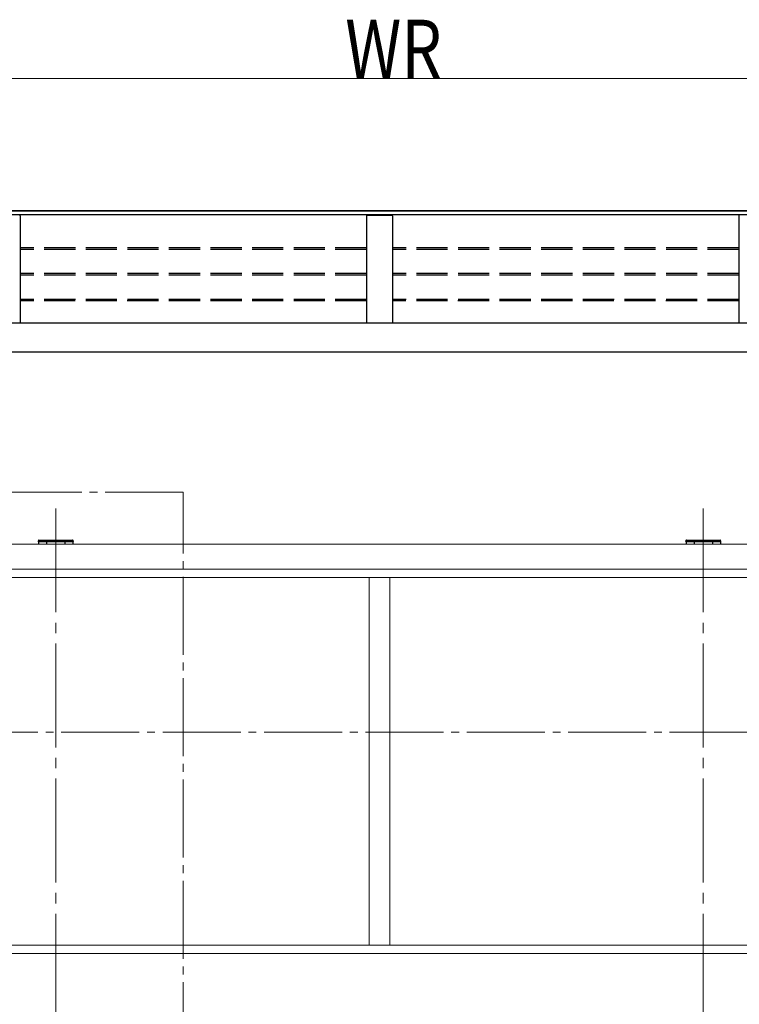
# Model space of a CAD drawing. Extents: x 0 to 22176, y 0 to 35892.
# Drawn here: x 12059 to 13443, y 12131 to 14025 of the extents above; entities that cross this region are included whole.
import ezdxf

# ---------------------------------------------------------------- set-up
doc = ezdxf.new("R2010")
doc.units = 0
doc.linetypes.add('YCENTER_1', pattern=[13, 10, -1, 1, -1])
doc.linetypes.add('YHIDDEN_1', pattern=[4, 3, -1])
for name, color, linetype, lineweight in [('YKK_12', 2, 'CONTINUOUS', 13), ('YKK_13', 4, 'CONTINUOUS', 30), ('YKK_A1', 4, 'CONTINUOUS', 30), ('YKK_D', 6, 'CONTINUOUS', 13)]:
    doc.layers.add(name, color=color, linetype=linetype, lineweight=lineweight)
doc.styles.add('text-b', font='extslim2.shx', dxfattribs={"width": 0.8, "bigfont": 'extfont2.shx'})

msp = doc.modelspace()

# ---------------------------------------------------------------- linework, layer by layer
at = {"layer": 'YKK_12', "linetype": 'YCENTER_1', "ltscale": 15}
for p, q in [((12373.8, 13116.5), (11974.6, 13116.5)), ((12373.8, 11243.5), (12373.8, 13116.5)), ((15019.5, 12654.7), (10483.5, 12654.7))]:
    msp.add_line(p, q, dxfattribs=at)
at = {"layer": 'YKK_12', "linetype": 'YCENTER_1', "ltscale": 20}
for p, q in [((12128.8, 13085.2), (12128.8, 9571.1)), ((13374.1, 13085.2), (13374.1, 9571.1))]:
    msp.add_line(p, q, dxfattribs=at)
at = {"layer": 'YKK_13', "linetype": 'Continuous'}
for p, q in [((12095.3, 13021.5), (12095.4, 13023)), ((12096.8, 13021.5), (12095.3, 13021.5)), ((12096.4, 13024), (12096.9, 13024)), ((12096.8, 13021.5), (12160.8, 13021.5)), ((12096.9, 13024), (12160.7, 13024)), ((12160.7, 13024), (12161.2, 13024)), ((12162.3, 13021.5), (12160.8, 13021.5)), ((12162.2, 13023), (12162.3, 13021.5)), ((13340.6, 13021.5), (13340.7, 13023)), ((13342.1, 13021.5), (13340.6, 13021.5)), ((13341.7, 13024), (13342.2, 13024)), ((13342.1, 13021.5), (13406.1, 13021.5)), ((13342.2, 13024), (13406, 13024)), ((13406, 13024), (13406.5, 13024)), ((13407.6, 13021.5), (13406.1, 13021.5)), ((13407.5, 13023), (13407.6, 13021.5))]:
    msp.add_line(p, q, dxfattribs=at)
for centre, start, end in [((12096.4, 13023), 90, 176.5), ((12161.2, 13023), 3.5, 90), ((13341.7, 13023), 90, 176.5), ((13406.5, 13023), 3.5, 90)]:
    msp.add_arc(centre, 1, start, end, dxfattribs=at)
at = {"layer": 'YKK_A1'}
for p, q in [((14909.8, 13650.2), (10593.2, 13650.2)), ((10603.5, 13657.5), (14899.5, 13657.5)), ((10643.5, 13658.6), (14899.5, 13658.6)), ((14899.5, 13657.6), (10643.5, 13657.6)), ((10603.5, 13442.4), (14899.5, 13442.4)), ((10603.5, 13386.1), (14899.5, 13386.1)), ((12095.8, 13021.5), (12095.8, 13016.5)), ((12111.3, 13021.5), (12111.3, 13016.5)), ((12146.3, 13021.5), (12146.3, 13016.5)), ((12161.8, 13021.5), (12161.8, 13016.5)), ((13341.1, 13021.5), (13341.1, 13016.5)), ((13356.6, 13021.5), (13356.6, 13016.5)), ((13391.6, 13021.5), (13391.6, 13016.5)), ((13407.1, 13021.5), (13407.1, 13016.5))]:
    msp.add_line(p, q, dxfattribs=at)
at = {"layer": 'YKK_A1', "linetype": 'ByBlock'}
for p, q in [((12060.5, 13648.3), (12060.5, 13442.4)), ((12726.5, 13648.3), (12726.5, 13442.4)), ((12727.4, 13649.3), (12732.3, 13649.3)), ((12732.3, 13649.3), (12770.6, 13649.3)), ((12770.6, 13649.3), (12775.5, 13649.3)), ((12776.5, 13648.3), (12776.5, 13442.4)), ((13442.5, 13648.3), (13442.5, 13442.4))]:
    msp.add_line(p, q, dxfattribs=at)
at = {"layer": 'YKK_A1', "linetype": 'YHIDDEN_1', "ltscale": 20}
for p, q in [((12726.5, 13586.2), (12060.5, 13586.2)), ((13442.5, 13586.2), (12776.5, 13586.2)), ((12726.5, 13583.2), (12060.5, 13583.2)), ((13442.5, 13583.2), (12776.5, 13583.2)), ((12726.5, 13536.8), (12060.5, 13536.8)), ((12726.5, 13533.8), (12060.5, 13533.8)), ((13442.5, 13536.8), (12776.5, 13536.8)), ((13442.5, 13533.8), (12776.5, 13533.8)), ((12726.4, 13484.3), (12060.4, 13484.3)), ((12726.5, 13487.3), (12060.5, 13487.3)), ((13442.4, 13484.3), (12776.4, 13484.3)), ((13442.5, 13487.3), (12776.5, 13487.3))]:
    msp.add_line(p, q, dxfattribs=at)
at = {"layer": 'YKK_A1', "linetype": 'Continuous', "lineweight": 13, "ltscale": 0.5}
for p, q in [((14899.5, 13016.5), (10603.5, 13016.5)), ((10603.5, 12968), (14899.5, 12968)), ((10623.5, 12952), (14879.5, 12952)), ((12731.5, 12952), (12731.5, 12244.5)), ((12771.5, 12952), (12771.5, 12244.5)), ((14899.5, 12244.5), (10603.5, 12244.5)), ((14899.5, 12229), (10603.5, 12229))]:
    msp.add_line(p, q, dxfattribs=at)
at = {"layer": 'YKK_A1'}
for centre in [(12059.5, 13648.3), (12775.5, 13648.3)]:
    msp.add_arc(centre, 0.997, 359.8496, 89.3323, dxfattribs=at)
at = {"layer": 'YKK_A1', "linetype": 'ByBlock'}
for centre in [(12727.4, 13648.3), (13443.5, 13648.3)]:
    msp.add_arc(centre, 0.997, 90.6678, 179.8565, dxfattribs=at)
at = {"layer": 'YKK_D'}
msp.add_line((10583.5, 13912.1), (14919.5, 13912.1), dxfattribs=at)

# ---------------------------------------------------------------- texts
at = {"layer": 'YKK_D', "style": 'text-b', "width": 0.8}
msp.add_text('WR', height=112.5, dxfattribs=at).set_placement((12685.5, 13912.9))

doc.saveas('drawing.dxf')
